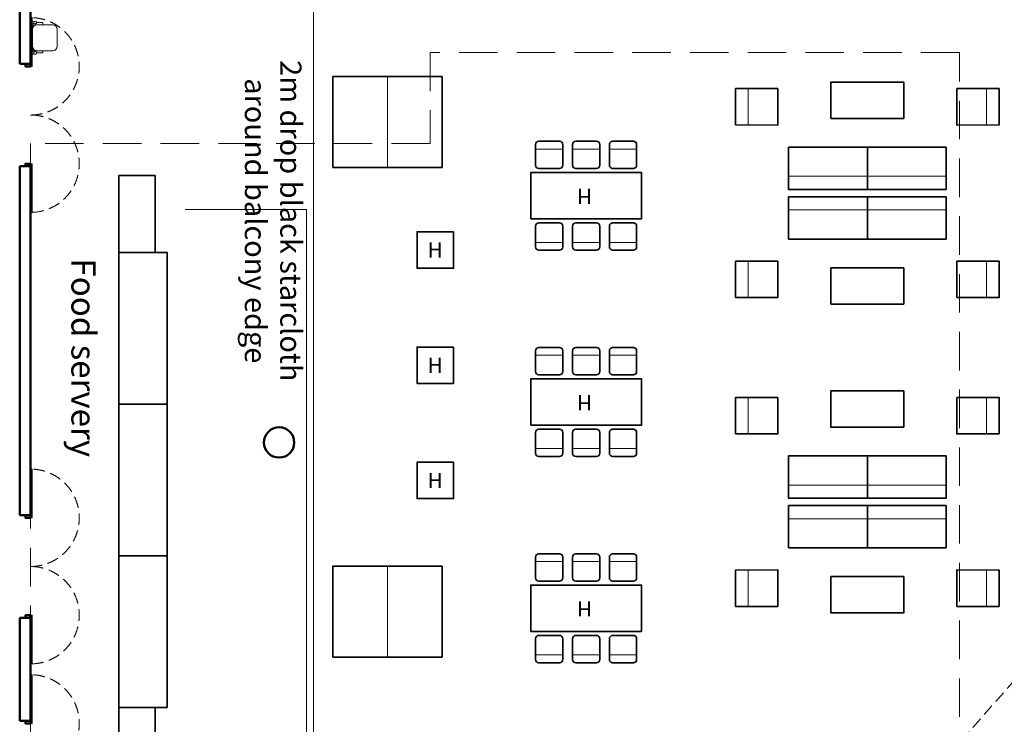
# Model space of a CAD drawing. Units: millimetres. Extents: x 21632 to 272009, y -47598 to 71564.
# Drawn here: x 134259 to 150502, y -1286 to 10332 of the extents above; entities that cross this region are included whole.
import ezdxf

# ---------------------------------------------------------------- set-up
doc = ezdxf.new("R2010")
doc.units = ezdxf.units.MM
doc.header["$LTSCALE"] = 100
doc.linetypes.add('HIDDEN', pattern=[9.525, 6.35, -3.175])
for name, color, linetype in [('.drapes', 132, 'Continuous'), ('.furniture 1 - Lounge chairs and sofas', 32, 'Continuous'), ('.furniture 2 - High tables of 6', 232, 'Continuous'), ('.furniture 2 - High tables only', 195, 'Continuous'), ('.furniture 2 - Venue serveries', 124, 'Continuous'), ('.furniture 2 - Venue tables of 10', 172, 'Continuous'), ('.venue', 7, 'Continuous'), ('.video', 122, 'Continuous'), ('EXHIBITIONAREAS', 155, 'Continuous'), ('GALLERYEDGE', 7, 'Continuous'), ('KITOFPARTS', 92, 'Continuous')]:
    doc.layers.add(name, color=color, linetype=linetype)
doc.styles.add('250mm_text', font='GOTHIC.TTF', dxfattribs={"height": 250})
doc.styles.add('350mm_text', font='GOTHIC.TTF', dxfattribs={"height": 350})
doc.styles.add('400mm_text', font='GOTHIC.TTF', dxfattribs={"height": 400})
doc.linetypes.add('ZIGZAG', pattern='A,0.0001,-0.2,[131,ltypeshp.shx,S=0.2,R=0,X=-0.2,Y=0],-0.4,[131,ltypeshp.shx,S=0.2,R=180,X=0.2,Y=0],-0.2', length=0.8001)

msp = doc.modelspace()

# ---------------------------------------------------------------- linework, layer by layer
at = {"layer": '.drapes', "linetype": 'ZIGZAG', "lineweight": 9, "ltscale": 3}
msp.add_line((139107.6, 11825.7), (139107.6, -3720.4), dxfattribs=at)
at = {"layer": '.furniture 1 - Lounge chairs and sofas', "linetype": 'Continuous', "lineweight": 20}
for p, q in [((146278.1, 8596.2), (146276.5, 9196.2)), ((150207.1, 8596.2), (150208.7, 9196.2)), ((146278.1, 6349.8), (146276.5, 5749.8)), ((150207.1, 6349.8), (150208.7, 5749.8)), ((146278.1, 3504.1), (146276.5, 4104.1)), ((150207.1, 3504.1), (150208.7, 4104.1)), ((146278.1, 1257.8), (146276.5, 657.8)), ((150207.1, 1257.8), (150208.7, 657.8))]:
    msp.add_line(p, q, dxfattribs=at)
at = {"layer": '.furniture 1 - Lounge chairs and sofas', "linetype": 'Continuous', "lineweight": 35}
for points in [[(148842.6, 8703.8), (147642.6, 8703.8), (147642.6, 9303.8), (148842.6, 9303.8)], [(146768.5, 9195.4), (146068.5, 9196.3), (146068.5, 8596.3), (146768.5, 8595.4)], [(149716.7, 9195.4), (150416.7, 9196.3), (150416.7, 8596.3), (149716.7, 8595.4)], [(146942.6, 8232.4), (146942.6, 7532.4), (148242.6, 7532.4), (148242.6, 8232.4)], [(149542.6, 8232.4), (149542.6, 7532.4), (148242.6, 7532.4), (148242.6, 8232.4)], [(146942.6, 6713.5), (146942.6, 7413.5), (148242.6, 7413.5), (148242.6, 6713.5)], [(149542.6, 6713.5), (149542.6, 7413.5), (148242.6, 7413.5), (148242.6, 6713.5)], [(146768.5, 5750.6), (146068.5, 5749.6), (146068.5, 6349.6), (146768.5, 6350.6)], [(149716.7, 5750.6), (150416.7, 5749.6), (150416.7, 6349.6), (149716.7, 6350.6)], [(148842.6, 6242.1), (147642.6, 6242.1), (147642.6, 5642.1), (148842.6, 5642.1)], [(146768.5, 4103.3), (146068.5, 4104.3), (146068.5, 3504.3), (146768.5, 3503.3)], [(148842.6, 3611.8), (147642.6, 3611.8), (147642.6, 4211.8), (148842.6, 4211.8)], [(149716.7, 4103.3), (150416.7, 4104.3), (150416.7, 3504.3), (149716.7, 3503.3)], [(146942.6, 3140.4), (146942.6, 2440.4), (148242.6, 2440.4), (148242.6, 3140.4)], [(149542.6, 3140.4), (149542.6, 2440.4), (148242.6, 2440.4), (148242.6, 3140.4)], [(146942.6, 1621.5), (146942.6, 2321.5), (148242.6, 2321.5), (148242.6, 1621.5)], [(149542.6, 1621.5), (149542.6, 2321.5), (148242.6, 2321.5), (148242.6, 1621.5)], [(146768.5, 658.5), (146068.5, 657.6), (146068.5, 1257.6), (146768.5, 1258.5)], [(148842.6, 1150.1), (147642.6, 1150.1), (147642.6, 550.1), (148842.6, 550.1)], [(149716.7, 658.5), (150416.7, 657.6), (150416.7, 1257.6), (149716.7, 1258.5)]]:
    msp.add_lwpolyline(points, close=True, dxfattribs=at)
at = {"layer": '.furniture 1 - Lounge chairs and sofas', "linetype": 'Continuous', "lineweight": 20}
for points in [[(148242.6, 7634.5), (148242.6, 7751.2), (146942.6, 7751.2)], [(148242.6, 7634.5), (148242.6, 7751.2), (149542.6, 7751.2)], [(148242.6, 7311.4), (148242.6, 7194.7), (146942.6, 7194.7)], [(148242.6, 7311.4), (148242.6, 7194.7), (149542.6, 7194.7)], [(148242.6, 2542.5), (148242.6, 2659.2), (146942.6, 2659.2)], [(148242.6, 2542.5), (148242.6, 2659.2), (149542.6, 2659.2)], [(148242.6, 2219.4), (148242.6, 2102.7), (146942.6, 2102.7)], [(148242.6, 2219.4), (148242.6, 2102.7), (149542.6, 2102.7)]]:
    msp.add_lwpolyline(points, dxfattribs=at)
at = {"layer": '.furniture 2 - High tables of 6', "linetype": 'Continuous', "lineweight": 9}
for p, q in [((142769.4, 8200.2), (143219.4, 8200.2)), ((143378.2, 8200.2), (143828.2, 8200.2)), ((143987, 8200.2), (144437, 8200.2)), ((142769.4, 6660.4), (143219.4, 6660.4)), ((143378.2, 6660.4), (143828.2, 6660.4)), ((143987, 6660.4), (144437, 6660.4)), ((142769.4, 4798.6), (143219.4, 4798.6)), ((143378.2, 4798.6), (143828.2, 4798.6)), ((143987, 4798.6), (144437, 4798.6)), ((142769.4, 3258.8), (143219.4, 3258.8)), ((143378.2, 3258.8), (143828.2, 3258.8)), ((143987, 3258.8), (144437, 3258.8)), ((142769.4, 1397.1), (143219.4, 1397.1)), ((143378.2, 1397.1), (143828.2, 1397.1)), ((143987, 1397.1), (144437, 1397.1)), ((142769.4, -142.7), (143219.4, -142.7)), ((143378.2, -142.7), (143828.2, -142.7)), ((143987, -142.7), (144437, -142.7))]:
    msp.add_line(p, q, dxfattribs=at)
at = {"layer": '.furniture 2 - High tables of 6', "linetype": 'Continuous', "lineweight": 35}
for points in [[(143219.4, 7932), (143219.4, 8274, 0.4142136), (143165.4, 8328), (142823.4, 8328, 0.4142136), (142769.4, 8274), (142769.4, 7932, 0.4142136), (142823.4, 7878), (143165.4, 7878, 0.4142136)], [(143828.2, 7932), (143828.2, 8274, 0.4142136), (143774.2, 8328), (143432.2, 8328, 0.4142136), (143378.2, 8274), (143378.2, 7932, 0.4142136), (143432.2, 7878), (143774.2, 7878, 0.4142136)], [(144437, 7932), (144437, 8274, 0.4142136), (144383, 8328), (144041, 8328, 0.4142136), (143987, 8274), (143987, 7932, 0.4142136), (144041, 7878), (144383, 7878, 0.4142136)], [(143219.4, 6928.5), (143219.4, 6586.5, -0.4142136), (143165.4, 6532.5), (142823.4, 6532.5, -0.4142136), (142769.4, 6586.5), (142769.4, 6928.5, -0.4142136), (142823.4, 6982.5), (143165.4, 6982.5, -0.4142136)], [(143828.2, 6928.5), (143828.2, 6586.5, -0.4142136), (143774.2, 6532.5), (143432.2, 6532.5, -0.4142136), (143378.2, 6586.5), (143378.2, 6928.5, -0.4142136), (143432.2, 6982.5), (143774.2, 6982.5, -0.4142136)], [(144437, 6928.5), (144437, 6586.5, -0.4142136), (144383, 6532.5), (144041, 6532.5, -0.4142136), (143987, 6586.5), (143987, 6928.5, -0.4142136), (144041, 6982.5), (144383, 6982.5, -0.4142136)], [(143219.4, 4530.5), (143219.4, 4872.5, 0.4142136), (143165.4, 4926.5), (142823.4, 4926.5, 0.4142136), (142769.4, 4872.5), (142769.4, 4530.5, 0.4142136), (142823.4, 4476.5), (143165.4, 4476.5, 0.4142136)], [(143828.2, 4530.5), (143828.2, 4872.5, 0.4142136), (143774.2, 4926.5), (143432.2, 4926.5, 0.4142136), (143378.2, 4872.5), (143378.2, 4530.5, 0.4142136), (143432.2, 4476.5), (143774.2, 4476.5, 0.4142136)], [(144437, 4530.5), (144437, 4872.5, 0.4142136), (144383, 4926.5), (144041, 4926.5, 0.4142136), (143987, 4872.5), (143987, 4530.5, 0.4142136), (144041, 4476.5), (144383, 4476.5, 0.4142136)], [(143219.4, 3527), (143219.4, 3185, -0.4142136), (143165.4, 3131), (142823.4, 3131, -0.4142136), (142769.4, 3185), (142769.4, 3527, -0.4142136), (142823.4, 3581), (143165.4, 3581, -0.4142136)], [(143828.2, 3527), (143828.2, 3185, -0.4142136), (143774.2, 3131), (143432.2, 3131, -0.4142136), (143378.2, 3185), (143378.2, 3527, -0.4142136), (143432.2, 3581), (143774.2, 3581, -0.4142136)], [(144437, 3527), (144437, 3185, -0.4142136), (144383, 3131), (144041, 3131, -0.4142136), (143987, 3185), (143987, 3527, -0.4142136), (144041, 3581), (144383, 3581, -0.4142136)], [(143219.4, 1128.9), (143219.4, 1470.9, 0.4142136), (143165.4, 1524.9), (142823.4, 1524.9, 0.4142136), (142769.4, 1470.9), (142769.4, 1128.9, 0.4142136), (142823.4, 1074.9), (143165.4, 1074.9, 0.4142136)], [(143828.2, 1128.9), (143828.2, 1470.9, 0.4142136), (143774.2, 1524.9), (143432.2, 1524.9, 0.4142136), (143378.2, 1470.9), (143378.2, 1128.9, 0.4142136), (143432.2, 1074.9), (143774.2, 1074.9, 0.4142136)], [(144437, 1128.9), (144437, 1470.9, 0.4142136), (144383, 1524.9), (144041, 1524.9, 0.4142136), (143987, 1470.9), (143987, 1128.9, 0.4142136), (144041, 1074.9), (144383, 1074.9, 0.4142136)], [(143219.4, 125.4), (143219.4, -216.6, -0.4142136), (143165.4, -270.6), (142823.4, -270.6, -0.4142136), (142769.4, -216.6), (142769.4, 125.4, -0.4142136), (142823.4, 179.4), (143165.4, 179.4, -0.4142136)], [(143828.2, 125.4), (143828.2, -216.6, -0.4142136), (143774.2, -270.6), (143432.2, -270.6, -0.4142136), (143378.2, -216.6), (143378.2, 125.4, -0.4142136), (143432.2, 179.4), (143774.2, 179.4, -0.4142136)], [(144437, 125.4), (144437, -216.6, -0.4142136), (144383, -270.6), (144041, -270.6, -0.4142136), (143987, -216.6), (143987, 125.4, -0.4142136), (144041, 179.4), (144383, 179.4, -0.4142136)]]:
    msp.add_lwpolyline(points, format="xyb", close=True, dxfattribs=at)
for points in [[(142688.8, 7049.3), (144517.6, 7049.3), (144517.6, 7811.3), (142688.8, 7811.3)], [(142688.8, 3647.7), (144517.6, 3647.7), (144517.6, 4409.7), (142688.8, 4409.7)], [(142688.8, 246.2), (144517.6, 246.2), (144517.6, 1008.2), (142688.8, 1008.2)]]:
    msp.add_lwpolyline(points, close=True, dxfattribs=at)
at = {"layer": '.furniture 2 - High tables only', "linetype": 'Continuous', "lineweight": 35}
for points in [[(141416, 6835), (140816, 6835), (140816, 6235), (141416, 6235)], [(141416, 4935), (140816, 4935), (140816, 4335), (141416, 4335)], [(141416, 3035), (140816, 3035), (140816, 2435), (141416, 2435)]]:
    msp.add_lwpolyline(points, close=True, dxfattribs=at)
at = {"layer": '.furniture 2 - Venue serveries', "linetype": 'Continuous', "lineweight": 35}
for points in [[(136493.4, 6491.6), (136493.4, 7761.6), (135893.4, 7761.6), (135893.4, 6491.6)], [(136693.4, 3991.6), (136693.4, 6491.6), (135893.4, 6491.6), (135893.4, 3991.6)], [(136693.4, 1491.6), (136693.4, 3991.6), (135893.4, 3991.6), (135893.4, 1491.6)], [(136693.4, -1008.4), (136693.4, 1491.6), (135893.4, 1491.6), (135893.4, -1008.4)], [(136493.4, -2278.4), (136493.4, -1008.4), (135893.4, -1008.4), (135893.4, -2278.4)]]:
    msp.add_lwpolyline(points, close=True, dxfattribs=at)
at = {"layer": '.furniture 2 - Venue tables of 10', "linetype": 'Continuous', "lineweight": 9}
for p, q in [((140327.1, 9396.3), (140327.1, 7896.3)), ((140327.1, 1323.3), (140327.1, -176.7))]:
    msp.add_line(p, q, dxfattribs=at)
at = {"layer": '.furniture 2 - Venue tables of 10', "linetype": 'Continuous', "lineweight": 35}
for points in [[(141227.1, 9396.3), (139427.1, 9396.3), (139427.1, 7896.3), (141227.1, 7896.3)], [(141227.1, 1323.3), (139427.1, 1323.3), (139427.1, -176.7), (141227.1, -176.7)]]:
    msp.add_lwpolyline(points, close=True, dxfattribs=at)
at = {"layer": '.venue', "linetype": 'Continuous', "lineweight": 50}
for p, q in [((134258.9, 9605.7), (134258.9, 11945.7)), ((134438.9, 9605.7), (134438.9, 11765.7)), ((134258.9, 9605.7), (134354.4, 9605.7)), ((134258.9, 2160.6), (134258.9, 7915.6)), ((134258.9, 7915.6), (134354.4, 7915.6)), ((134438.9, 2160.6), (134438.9, 7915.6)), ((134258.9, 2160.6), (134354.4, 2160.6)), ((134258.9, -1229.5), (134258.9, 470.5)), ((134258.9, 470.5), (134354.4, 470.5)), ((134438.9, -1229.5), (134438.9, 470.5)), ((134258.9, -1229.5), (134354.4, -1229.5))]:
    msp.add_line(p, q, dxfattribs=at)
at = {"layer": '.venue', "linetype": 'Continuous', "lineweight": 9}
for p, q in [((134803.9, 10250.2), (134543.9, 10250.3)), ((134468.8, 9895.1), (134468.8, 10175.2)), ((134879, 9895.4), (134879, 10175.4)), ((134543.9, 9820.2), (134803.9, 9820.2))]:
    msp.add_line(p, q, dxfattribs=at)
for points in [[(134438.9, 9563.4), (134438.9, 10366.3), (134464.3, 10366.2), (134464.3, 9563.3)], [(134468.8, 9820.3), (134468.8, 10250.3), (134438.9, 10250.3), (134438.9, 9820.3)], [(134438.9, 7957.8), (134438.9, 7154.9), (134464.2, 7154.9), (134464.2, 7957.8)], [(134438.9, 2118.3), (134438.9, 2921.2), (134464.3, 2921.1), (134464.3, 2118.2)], [(134438.9, 512.7), (134438.9, -290.2), (134464.2, -290.2), (134464.2, 512.7)], [(134438.9, -1271.8), (134438.9, -468.9), (134464.3, -469), (134464.3, -1271.9)]]:
    msp.add_lwpolyline(points, close=True, dxfattribs=at)
for points in [[(134539.9, 10285.3), (134638.8, 10285.3), (134638.8, 10250.3), (134438.9, 10250.3), (134438.9, 10285.3), (134444.3, 10285.3)], [(134540, 9785.2), (134639, 9785.2), (134638.8, 9820.3), (134438.9, 9820.3), (134438.8, 9785.2), (134444.4, 9785.2)]]:
    msp.add_lwpolyline(points, dxfattribs=at)
at = {"layer": '.venue', "linetype": 'Continuous', "lineweight": 50}
for points in [[(134354.4, 9605.6), (134438.9, 9605.7), (134438.9, 9563.4), (134354.4, 9563.4)], [(134354.4, 7915.6), (134438.9, 7915.6), (134438.9, 7957.8), (134354.4, 7957.8)], [(134354.4, 2160.5), (134438.9, 2160.6), (134438.9, 2118.3), (134354.4, 2118.3)], [(134354.4, 470.5), (134438.9, 470.5), (134438.9, 512.7), (134354.4, 512.7)], [(134354.4, -1229.6), (134438.9, -1229.5), (134438.9, -1271.8), (134354.4, -1271.8)]]:
    msp.add_lwpolyline(points, close=True, dxfattribs=at)
at = {"layer": '.venue', "linetype": 'Continuous', "lineweight": 9}
for centre in [(134468.3, 10286), (134516.1, 10286), (134468.3, 9784.6), (134516.1, 9784.6)]:
    msp.add_circle(centre, 23.9, dxfattribs=at)
at = {"layer": '.venue', "linetype": 'Continuous', "lineweight": 50}
msp.add_circle((138539, 3360.8), 250, dxfattribs=at)
msp.add_circle((138539, 3360.8), 250, dxfattribs=at)
at = {"layer": '.venue', "linetype": 'HIDDEN', "lineweight": 9, "ltscale": 0.3}
for centre, start, end in [((134438.9, 9563.5), 270.00488, 88.18726), ((134438.9, 7957.8), 271.80532, 93.01074), ((134438.9, 2118.4), 270.00488, 88.18726), ((134438.9, 512.7), 271.80532, 93.01074), ((134438.9, -1271.7), 270.00488, 88.18726)]:
    msp.add_arc(centre, 802.8, start, end, dxfattribs=at)
at = {"layer": '.venue', "linetype": 'Continuous', "lineweight": 9}
for centre, start, end in [((134543.9, 10175.3), 90, 180), ((134803.9, 10175.3), 0, 90), ((134543.9, 9895.3), 180, 270), ((134803.9, 9895.3), 270, 0)]:
    msp.add_arc(centre, 75, start, end, dxfattribs=at)
at = {"layer": '.video', "linetype": 'HIDDEN', "lineweight": 9, "ltscale": 0.3}
msp.add_line((143559.5, -8628), (174365.6, 26326.8), dxfattribs=at)
at = {"layer": 'EXHIBITIONAREAS', "linetype": 'HIDDEN', "lineweight": 9}
msp.add_lwpolyline([(134438.9, -4714.7), (137948.9, -4714.7), (137948.9, -5927), (149761.8, -5927), (149761.8, 9790.7), (141028.9, 9790.7), (141028.9, 8290.7), (134438.9, 8290.7)], close=True, dxfattribs=at)
at = {"layer": 'GALLERYEDGE', "linetype": 'HIDDEN', "lineweight": 9}
msp.add_line((139107.6, -3720.4), (139107.6, 11825.7), dxfattribs=at)
at = {"layer": 'KITOFPARTS', "linetype": 'Continuous', "lineweight": 9}
for p, q in [((137988.9, 7200.9), (136988.9, 7200.9)), ((138988.9, 7200.9), (137988.9, 7200.9)), ((138988.9, 6200.9), (138988.9, 7200.9)), ((138988.9, 5200.9), (138988.9, 6200.9)), ((138988.9, 4200.9), (138988.9, 5200.9)), ((138988.9, 3200.9), (138988.9, 4200.9)), ((138988.9, 2200.9), (138988.9, 3200.9)), ((138988.9, 1200.9), (138988.9, 2200.9)), ((138988.9, 200.9), (138988.9, 1200.9)), ((138988.9, -799.1), (138988.9, 200.9)), ((138988.9, -1799.1), (138988.9, -799.1))]:
    msp.add_line(p, q, dxfattribs=at)

# ---------------------------------------------------------------- texts
at = {"layer": '.drapes', "linetype": 'Continuous', "insert": (138907.2, 10277.2), "char_height": 350, "width": 6521.705, "attachment_point": 1, "rotation": 270, "style": '350mm_text'}
msp.add_mtext('\\pxqc;2m drop black starcloth around balcony edge', dxfattribs=at)
at = {"layer": '.furniture 2 - High tables of 6', "linetype": 'Continuous', "extrusion": (0, 0, -1), "char_height": 250, "width": 1160.042, "attachment_point": 1, "text_direction": (1, 0, 0), "style": '250mm_text'}
for insert in [(142994.7, 7294.7), (142994.7, 3893.2), (142994.7, 491.6)]:
    msp.add_mtext('\\pxqc;H', dxfattribs=dict(at, insert=insert))
at = {"layer": '.furniture 2 - High tables only', "linetype": 'Continuous', "extrusion": (0, 0, -1), "char_height": 250, "width": 1160.042, "attachment_point": 1, "text_direction": (-1, 0, 0), "style": '250mm_text'}
for insert in [(141694.9, 6659), (141694.9, 4759), (141694.9, 2859)]:
    msp.add_mtext('\\pxqc;H', dxfattribs=dict(at, insert=insert))
at = {"layer": '.furniture 2 - Venue serveries', "linetype": 'Continuous', "insert": (135512.4, 6794), "char_height": 400, "width": 4071.962, "attachment_point": 1, "rotation": 270, "style": '400mm_text'}
msp.add_mtext('\\pxqc;Food servery', dxfattribs=at)

doc.saveas('drawing.dxf')
